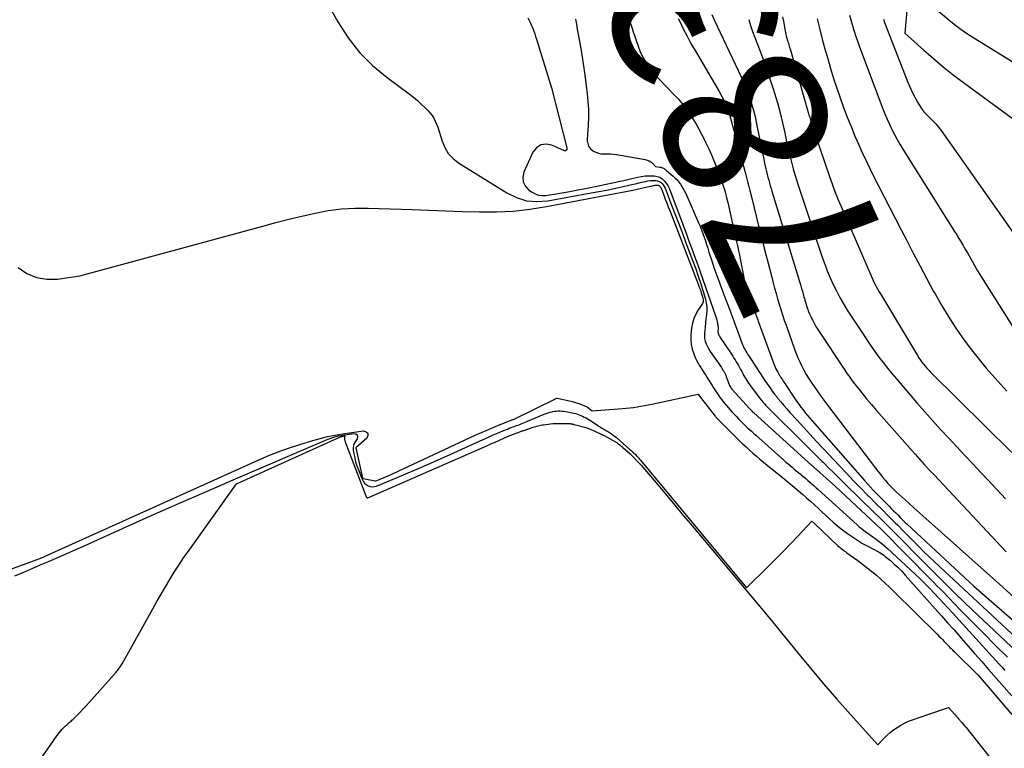
# Model space of a CAD drawing. Units: inches. Extents: x 2622665 to 2625638, y 1499078 to 1501742.
# Drawn here: x 2622763 to 2622849, y 1501273 to 1501337 of the extents above; entities that cross this region are included whole.
import ezdxf
from ezdxf.enums import TextEntityAlignment as Align

# ---------------------------------------------------------------- set-up
doc = ezdxf.new("R2010")
doc.units = ezdxf.units.IN
doc.header["$MEASUREMENT"] = 0
doc.layers.add('Tile_2735_12_NE_contour_2ft', color=43, linetype='Continuous')
doc.layers.add('Tile_2735_12_NE_contour_anno_2ft', color=161, linetype='Continuous')
doc.styles.add('Arial', font='arial.ttf')

msp = doc.modelspace()

# ---------------------------------------------------------------- linework, layer by layer
at = {"layer": 'Tile_2735_12_NE_contour_2ft'}
for points in [[(2622777.989, 1501359.008, 7840), (2622790.459, 1501336.707, 7840), (2622791.355, 1501335.322, 7840), (2622792.357, 1501334.029, 7840), (2622793.516, 1501332.875, 7840), (2622794.78, 1501331.814, 7840), (2622796.725, 1501330.386, 7840), (2622797.09, 1501330.103, 7840), (2622797.447, 1501329.808, 7840), (2622797.788, 1501329.497, 7840), (2622798.12, 1501329.174, 7840), (2622798.372, 1501328.917, 7840), (2622798.558, 1501328.706, 7840), (2622798.728, 1501328.484, 7840), (2622798.874, 1501328.246, 7840), (2622799.004, 1501327.996, 7840), (2622799.24, 1501327.48, 7840), (2622799.605, 1501326.244, 7840), (2622799.846, 1501325.67, 7840), (2622800.158, 1501325.151, 7840), (2622800.576, 1501324.711, 7840), (2622801.064, 1501324.326, 7840), (2622805.294, 1501321.691, 7840), (2622806.148, 1501321.285, 7840), (2622807.028, 1501321.013, 7840), (2622807.946, 1501320.941, 7840), (2622808.89, 1501321.003, 7840), (2622812.713, 1501321.694, 7840), (2622813.383, 1501321.82, 7840), (2622814.053, 1501321.951, 7840), (2622814.722, 1501322.089, 7840), (2622815.389, 1501322.234, 7840), (2622816.14, 1501322.401, 7840), (2622816.43, 1501322.466, 7840), (2622816.721, 1501322.532, 7840), (2622817.011, 1501322.6, 7840), (2622817.301, 1501322.668, 7840), (2622817.477, 1501322.709, 7840), (2622817.68, 1501322.748, 7840), (2622817.884, 1501322.777, 7840), (2622818.09, 1501322.788, 7840), (2622818.297, 1501322.788, 7840), (2622818.384, 1501322.785, 7840), (2622818.539, 1501322.759, 7840), (2622818.683, 1501322.709, 7840), (2622818.81, 1501322.626, 7840), (2622818.926, 1501322.521, 7840), (2622819.026, 1501322.391, 7840), (2622819.116, 1501322.256, 7840), (2622819.191, 1501322.112, 7840), (2622819.257, 1501321.963, 7840), (2622819.768, 1501320.623, 7840), (2622820.082, 1501319.8, 7840), (2622820.395, 1501318.977, 7840), (2622820.708, 1501318.153, 7840), (2622821.021, 1501317.329, 7840), (2622821.64, 1501315.699, 7840), (2622821.881, 1501315.041, 7840), (2622822.111, 1501314.379, 7840), (2622822.327, 1501313.713, 7840), (2622822.531, 1501313.042, 7840), (2622822.727, 1501312.373, 7840), (2622822.804, 1501312.033, 7840), (2622822.851, 1501311.691, 7840), (2622822.855, 1501311.346, 7840), (2622822.829, 1501310.998, 7840), (2622822.783, 1501310.647, 7840), (2622822.74, 1501310.299, 7840), (2622822.703, 1501309.951, 7840), (2622822.668, 1501309.603, 7840), (2622822.65, 1501309.409, 7840), (2622822.646, 1501309.161, 7840), (2622822.667, 1501308.916, 7840), (2622822.724, 1501308.677, 7840), (2622822.805, 1501308.442, 7840), (2622822.912, 1501308.213, 7840), (2622823.028, 1501307.99, 7840), (2622823.157, 1501307.774, 7840), (2622823.296, 1501307.564, 7840), (2622824.133, 1501306.372, 7840), (2622824.206, 1501306.263, 7840), (2622824.276, 1501306.152, 7840), (2622824.341, 1501306.039, 7840), (2622824.404, 1501305.924, 7840), (2622824.461, 1501305.806, 7840), (2622824.515, 1501305.687, 7840), (2622824.564, 1501305.565, 7840), (2622824.609, 1501305.442, 7840), (2622824.748, 1501305.039, 7840), (2622824.781, 1501304.953, 7840), (2622824.817, 1501304.868, 7840), (2622824.858, 1501304.785, 7840), (2622824.903, 1501304.704, 7840), (2622824.952, 1501304.626, 7840), (2622825.005, 1501304.55, 7840), (2622825.062, 1501304.478, 7840), (2622825.122, 1501304.408, 7840), (2622826.597, 1501302.787, 7840), (2622826.634, 1501302.748, 7840), (2622826.67, 1501302.708, 7840), (2622826.707, 1501302.669, 7840), (2622826.744, 1501302.631, 7840), (2622826.786, 1501302.588, 7840), (2622826.802, 1501302.571, 7840), (2622826.819, 1501302.554, 7840), (2622826.836, 1501302.538, 7840), (2622826.853, 1501302.521, 7840), (2622826.923, 1501302.457, 7840), (2622826.941, 1501302.44, 7840), (2622826.958, 1501302.424, 7840), (2622826.975, 1501302.408, 7840), (2622826.993, 1501302.392, 7840), (2622832.092, 1501297.771, 7840), (2622832.142, 1501297.729, 7840), (2622832.201, 1501297.681, 7840), (2622832.252, 1501297.634, 7840), (2622834.15, 1501295.94, 7840), (2622838.186, 1501292.154, 7840), (2622842.526, 1501287.768, 7840), (2622842.796, 1501287.495, 7840), (2622843.064, 1501287.222, 7840), (2622843.332, 1501286.948, 7840), (2622843.6, 1501286.673, 7840), (2622845.116, 1501285.113, 7840), (2622846.144, 1501284.062, 7840), (2622847.177, 1501283.014, 7840), (2622848.216, 1501281.973, 7840), (2622849.26, 1501280.937, 7840)], [(2622815.62, 1501338.11, 7834), (2622816.312, 1501336.114, 7834), (2622816.319, 1501336.09, 7834), (2622816.328, 1501336.067, 7834), (2622816.336, 1501336.043, 7834), (2622816.343, 1501336.019, 7834), (2622816.833, 1501334.565, 7834), (2622816.986, 1501334.163, 7834), (2622817.16, 1501333.772, 7834), (2622817.364, 1501333.395, 7834), (2622817.589, 1501333.029, 7834), (2622817.838, 1501332.677, 7834), (2622818.099, 1501332.334, 7834), (2622818.378, 1501332.007, 7834), (2622818.669, 1501331.688, 7834), (2622820.023, 1501330.283, 7834), (2622820.332, 1501329.947, 7834), (2622820.63, 1501329.602, 7834), (2622820.913, 1501329.244, 7834), (2622821.185, 1501328.877, 7834), (2622821.442, 1501328.498, 7834), (2622821.689, 1501328.114, 7834), (2622821.921, 1501327.721, 7834), (2622822.144, 1501327.322, 7834), (2622822.258, 1501327.11, 7834), (2622822.524, 1501326.597, 7834), (2622822.781, 1501326.079, 7834), (2622823.024, 1501325.556, 7834), (2622823.259, 1501325.028, 7834), (2622823.655, 1501324.106, 7834), (2622823.817, 1501323.711, 7834), (2622823.971, 1501323.313, 7834), (2622824.113, 1501322.911, 7834), (2622824.247, 1501322.505, 7834), (2622824.369, 1501322.096, 7834), (2622824.485, 1501321.685, 7834), (2622824.591, 1501321.271, 7834), (2622824.69, 1501320.856, 7834), (2622825.177, 1501318.711, 7834), (2622825.227, 1501318.491, 7834), (2622825.276, 1501318.271, 7834), (2622825.326, 1501318.052, 7834), (2622825.376, 1501317.832, 7834), (2622825.425, 1501317.612, 7834), (2622825.475, 1501317.392, 7834), (2622825.524, 1501317.172, 7834), (2622825.573, 1501316.953, 7834), (2622825.623, 1501316.723, 7834), (2622825.67, 1501316.499, 7834), (2622825.716, 1501316.275, 7834), (2622825.76, 1501316.05, 7834), (2622826.197, 1501313.794, 7834), (2622826.214, 1501313.711, 7834), (2622826.232, 1501313.627, 7834), (2622826.253, 1501313.545, 7834), (2622826.274, 1501313.462, 7834), (2622826.298, 1501313.38, 7834), (2622826.323, 1501313.299, 7834), (2622826.35, 1501313.218, 7834), (2622826.378, 1501313.137, 7834), (2622827.327, 1501310.543, 7834), (2622827.354, 1501310.452, 7834), (2622828.738, 1501306.689, 7834), (2622828.795, 1501306.543, 7834), (2622828.857, 1501306.398, 7834), (2622828.923, 1501306.257, 7834), (2622828.994, 1501306.117, 7834), (2622829.079, 1501305.957, 7834), (2622829.111, 1501305.899, 7834), (2622829.144, 1501305.841, 7834), (2622829.178, 1501305.784, 7834), (2622829.213, 1501305.727, 7834), (2622829.249, 1501305.671, 7834), (2622829.285, 1501305.615, 7834), (2622829.321, 1501305.558, 7834), (2622829.357, 1501305.502, 7834), (2622829.422, 1501305.398, 7834), (2622829.491, 1501305.291, 7834), (2622829.561, 1501305.183, 7834), (2622829.63, 1501305.076, 7834), (2622829.701, 1501304.969, 7834), (2622830.562, 1501303.67, 7834), (2622830.739, 1501303.41, 7834), (2622830.922, 1501303.152, 7834), (2622831.111, 1501302.9, 7834), (2622831.305, 1501302.651, 7834), (2622831.504, 1501302.406, 7834), (2622831.706, 1501302.163, 7834), (2622831.91, 1501301.922, 7834), (2622832.117, 1501301.684, 7834), (2622836.701, 1501296.46, 7834), (2622836.955, 1501296.175, 7834), (2622837.211, 1501295.893, 7834), (2622837.472, 1501295.615, 7834), (2622837.735, 1501295.34, 7834), (2622837.787, 1501295.286, 7834), (2622838.027, 1501295.04, 7834), (2622838.268, 1501294.794, 7834), (2622838.509, 1501294.549, 7834), (2622838.752, 1501294.305, 7834), (2622838.853, 1501294.204, 7834), (2622839.052, 1501294.004, 7834), (2622839.251, 1501293.804, 7834), (2622839.45, 1501293.604, 7834), (2622839.648, 1501293.403, 7834), (2622839.848, 1501293.204, 7834), (2622840.049, 1501293.006, 7834), (2622840.253, 1501292.811, 7834), (2622840.459, 1501292.617, 7834), (2622846.29, 1501287.19, 7834), (2622853.252, 1501281.14, 7834)], [(2622840.405, 1501337.705, 7818), (2622840.24, 1501335.73, 7818), (2622841.91, 1501334.227, 7818), (2622842.756, 1501333.489, 7818), (2622843.616, 1501332.768, 7818), (2622844.496, 1501332.072, 7818), (2622845.39, 1501331.393, 7818), (2622849.66, 1501328.25, 7818)], [(2622843.18, 1501337.69, 7816), (2622844.109, 1501336.891, 7816), (2622844.582, 1501336.503, 7816), (2622845.066, 1501336.131, 7816), (2622845.568, 1501335.782, 7816), (2622846.081, 1501335.448, 7816), (2622859.289, 1501327.291, 7816)], [(2622807.136, 1501337.061, 7838), (2622807.255, 1501336.837, 7838), (2622807.368, 1501336.61, 7838), (2622807.471, 1501336.379, 7838), (2622807.569, 1501336.145, 7838), (2622807.659, 1501335.908, 7838), (2622807.746, 1501335.669, 7838), (2622807.826, 1501335.429, 7838), (2622807.903, 1501335.187, 7838), (2622809.21, 1501330.92, 7838), (2622810.553, 1501325.646, 7838), (2622810.563, 1501325.554, 7838), (2622810.554, 1501325.473, 7838), (2622810.445, 1501325.396, 7838), (2622810.428, 1501325.391, 7838), (2622810.41, 1501325.388, 7838), (2622810.393, 1501325.39, 7838), (2622810.375, 1501325.395, 7838), (2622809.258, 1501325.897, 7838), (2622808.749, 1501325.981, 7838), (2622808.291, 1501325.927, 7838), (2622807.912, 1501325.665, 7838), (2622807.586, 1501325.265, 7838), (2622806.796, 1501323.521, 7838), (2622806.706, 1501323.082, 7838), (2622806.727, 1501322.673, 7838), (2622806.914, 1501322.309, 7838), (2622807.211, 1501321.975, 7838), (2622807.521, 1501321.752, 7838), (2622807.797, 1501321.601, 7838), (2622808.083, 1501321.497, 7838), (2622808.385, 1501321.462, 7838), (2622808.699, 1501321.474, 7838), (2622809.444, 1501321.593, 7838), (2622810.139, 1501321.708, 7838), (2622810.833, 1501321.83, 7838), (2622811.525, 1501321.96, 7838), (2622812.215, 1501322.097, 7838), (2622814.877, 1501322.64, 7838), (2622815.23, 1501322.713, 7838), (2622815.582, 1501322.789, 7838), (2622815.933, 1501322.869, 7838), (2622816.284, 1501322.951, 7838), (2622816.789, 1501323.072, 7838), (2622817.116, 1501323.136, 7838), (2622817.444, 1501323.181, 7838), (2622817.775, 1501323.199, 7838), (2622818.107, 1501323.199, 7838), (2622818.247, 1501323.193, 7838), (2622818.496, 1501323.15, 7838), (2622818.727, 1501323.072, 7838), (2622818.932, 1501322.938, 7838), (2622819.119, 1501322.769, 7838), (2622819.279, 1501322.561, 7838), (2622819.423, 1501322.344, 7838), (2622819.543, 1501322.113, 7838), (2622819.647, 1501321.872, 7838), (2622821.031, 1501318.155, 7838), (2622821.188, 1501317.733, 7838), (2622821.345, 1501317.311, 7838), (2622821.502, 1501316.889, 7838), (2622821.659, 1501316.468, 7838), (2622821.814, 1501316.045, 7838), (2622821.968, 1501315.622, 7838), (2622822.12, 1501315.199, 7838), (2622822.27, 1501314.774, 7838), (2622823.629, 1501310.898, 7838), (2622823.683, 1501310.732, 7838), (2622823.731, 1501310.564, 7838), (2622823.77, 1501310.394, 7838), (2622823.803, 1501310.223, 7838), (2622823.824, 1501310.098, 7838), (2622823.838, 1501309.988, 7838), (2622823.847, 1501309.877, 7838), (2622823.846, 1501309.766, 7838), (2622823.84, 1501309.655, 7838), (2622823.835, 1501309.593, 7838), (2622823.833, 1501309.514, 7838), (2622823.84, 1501309.436, 7838), (2622823.858, 1501309.36, 7838), (2622823.884, 1501309.286, 7838), (2622823.919, 1501309.213, 7838), (2622823.956, 1501309.142, 7838), (2622823.997, 1501309.073, 7838), (2622824.04, 1501309.005, 7838), (2622824.479, 1501308.356, 7838), (2622824.644, 1501308.111, 7838), (2622824.808, 1501307.866, 7838), (2622824.97, 1501307.62, 7838), (2622825.132, 1501307.373, 7838), (2622825.243, 1501307.203, 7838), (2622825.347, 1501307.04, 7838), (2622825.448, 1501306.874, 7838), (2622825.545, 1501306.707, 7838), (2622825.641, 1501306.539, 7838), (2622825.734, 1501306.369, 7838), (2622825.827, 1501306.199, 7838), (2622825.92, 1501306.029, 7838), (2622826.012, 1501305.859, 7838), (2622826.091, 1501305.711, 7838), (2622826.228, 1501305.471, 7838), (2622826.371, 1501305.234, 7838), (2622826.524, 1501305.003, 7838), (2622826.684, 1501304.777, 7838), (2622827.462, 1501303.725, 7838), (2622827.571, 1501303.582, 7838), (2622827.683, 1501303.442, 7838), (2622827.8, 1501303.306, 7838), (2622827.92, 1501303.173, 7838), (2622828.043, 1501303.042, 7838), (2622828.167, 1501302.912, 7838), (2622828.293, 1501302.784, 7838), (2622828.419, 1501302.656, 7838), (2622831.199, 1501299.898, 7838), (2622831.647, 1501299.454, 7838), (2622832.093, 1501299.01, 7838), (2622832.54, 1501298.566, 7838), (2622832.986, 1501298.121, 7838), (2622833.058, 1501298.05, 7838), (2622833.541, 1501297.571, 7838), (2622834.025, 1501297.093, 7838), (2622834.511, 1501296.616, 7838), (2622834.998, 1501296.141, 7838), (2622837.556, 1501293.653, 7838), (2622837.892, 1501293.325, 7838), (2622838.227, 1501292.996, 7838), (2622838.56, 1501292.665, 7838), (2622838.891, 1501292.333, 7838), (2622840.35, 1501290.867, 7838), (2622841.072, 1501290.141, 7838), (2622841.794, 1501289.413, 7838), (2622842.516, 1501288.685, 7838), (2622843.236, 1501287.957, 7838), (2622843.96, 1501287.232, 7838), (2622844.69, 1501286.512, 7838), (2622845.427, 1501285.8, 7838), (2622846.169, 1501285.094, 7838), (2622855.932, 1501275.909, 7838)], [(2622811.331, 1501336.943, 7836), (2622811.403, 1501336.503, 7836), (2622811.482, 1501336.064, 7836), (2622811.682, 1501334.994, 7836), (2622811.854, 1501334.018, 7836), (2622812.013, 1501333.04, 7836), (2622812.152, 1501332.06, 7836), (2622812.277, 1501331.078, 7836), (2622812.355, 1501330.418, 7836), (2622812.418, 1501329.728, 7836), (2622812.455, 1501329.039, 7836), (2622812.456, 1501328.348, 7836), (2622812.432, 1501327.656, 7836), (2622812.353, 1501326.373, 7836), (2622812.352, 1501326.323, 7836), (2622812.354, 1501326.273, 7836), (2622812.361, 1501326.224, 7836), (2622812.371, 1501326.174, 7836), (2622812.425, 1501325.954, 7836), (2622812.48, 1501325.806, 7836), (2622812.554, 1501325.671, 7836), (2622812.657, 1501325.557, 7836), (2622812.778, 1501325.455, 7836), (2622812.908, 1501325.37, 7836), (2622813.116, 1501325.261, 7836), (2622813.333, 1501325.179, 7836), (2622813.56, 1501325.14, 7836), (2622813.795, 1501325.129, 7836), (2622813.852, 1501325.131, 7836), (2622814.121, 1501325.136, 7836), (2622814.39, 1501325.128, 7836), (2622814.657, 1501325.103, 7836), (2622814.924, 1501325.066, 7836), (2622817.446, 1501324.633, 7836), (2622817.624, 1501324.584, 7836), (2622817.79, 1501324.515, 7836), (2622817.94, 1501324.415, 7836), (2622818.08, 1501324.294, 7836), (2622818.34, 1501324.02, 7836), (2622818.731, 1501323.97, 7836), (2622818.812, 1501323.955, 7836), (2622818.891, 1501323.934, 7836), (2622818.967, 1501323.904, 7836), (2622819.041, 1501323.868, 7836), (2622819.112, 1501323.825, 7836), (2622819.182, 1501323.779, 7836), (2622819.248, 1501323.729, 7836), (2622819.312, 1501323.677, 7836), (2622819.902, 1501323.166, 7836), (2622820.076, 1501323.004, 7836), (2622820.241, 1501322.834, 7836), (2622820.394, 1501322.653, 7836), (2622820.538, 1501322.463, 7836), (2622820.669, 1501322.265, 7836), (2622820.792, 1501322.061, 7836), (2622820.902, 1501321.851, 7836), (2622821.005, 1501321.636, 7836), (2622822.135, 1501319.08, 7836), (2622822.268, 1501318.766, 7836), (2622822.395, 1501318.449, 7836), (2622822.513, 1501318.129, 7836), (2622822.625, 1501317.807, 7836), (2622822.731, 1501317.482, 7836), (2622822.837, 1501317.158, 7836), (2622822.942, 1501316.833, 7836), (2622823.047, 1501316.508, 7836), (2622823.328, 1501315.633, 7836), (2622823.485, 1501315.16, 7836), (2622823.647, 1501314.688, 7836), (2622823.816, 1501314.22, 7836), (2622823.991, 1501313.753, 7836), (2622824.006, 1501313.715, 7836), (2622824.183, 1501313.252, 7836), (2622824.359, 1501312.789, 7836), (2622824.535, 1501312.326, 7836), (2622824.711, 1501311.863, 7836), (2622824.88, 1501311.413, 7836), (2622824.97, 1501311.174, 7836), (2622825.059, 1501310.935, 7836), (2622825.147, 1501310.697, 7836), (2622825.235, 1501310.458, 7836), (2622825.322, 1501310.219, 7836), (2622825.41, 1501309.98, 7836), (2622825.498, 1501309.741, 7836), (2622825.586, 1501309.502, 7836), (2622825.971, 1501308.456, 7836), (2622826.025, 1501308.319, 7836), (2622826.083, 1501308.183, 7836), (2622826.147, 1501308.051, 7836), (2622826.215, 1501307.92, 7836), (2622826.288, 1501307.792, 7836), (2622826.363, 1501307.665, 7836), (2622826.441, 1501307.539, 7836), (2622826.52, 1501307.415, 7836), (2622827.234, 1501306.327, 7836), (2622827.333, 1501306.176, 7836), (2622827.431, 1501306.025, 7836), (2622827.529, 1501305.873, 7836), (2622827.627, 1501305.722, 7836), (2622827.725, 1501305.571, 7836), (2622827.823, 1501305.421, 7836), (2622827.924, 1501305.271, 7836), (2622828.024, 1501305.122, 7836), (2622828.208, 1501304.854, 7836), (2622828.405, 1501304.573, 7836), (2622828.606, 1501304.296, 7836), (2622828.813, 1501304.024, 7836), (2622829.025, 1501303.755, 7836), (2622829.102, 1501303.661, 7836), (2622829.359, 1501303.349, 7836), (2622829.619, 1501303.04, 7836), (2622829.884, 1501302.737, 7836), (2622830.153, 1501302.436, 7836), (2622830.758, 1501301.773, 7836), (2622831.333, 1501301.144, 7836), (2622831.91, 1501300.517, 7836), (2622832.489, 1501299.891, 7836), (2622833.07, 1501299.268, 7836), (2622834.464, 1501297.776, 7836), (2622835.084, 1501297.119, 7836), (2622835.708, 1501296.466, 7836), (2622836.338, 1501295.82, 7836), (2622836.973, 1501295.177, 7836), (2622837.107, 1501295.042, 7836), (2622837.677, 1501294.47, 7836), (2622838.247, 1501293.897, 7836), (2622838.817, 1501293.325, 7836), (2622839.387, 1501292.752, 7836), (2622839.616, 1501292.521, 7836), (2622840.071, 1501292.063, 7836), (2622840.525, 1501291.606, 7836), (2622840.98, 1501291.148, 7836), (2622841.435, 1501290.69, 7836), (2622841.892, 1501290.235, 7836), (2622842.352, 1501289.784, 7836), (2622842.818, 1501289.338, 7836), (2622843.288, 1501288.896, 7836), (2622856.77, 1501276.35, 7836)], [(2622820.355, 1501337.008, 7832), (2622820.473, 1501336.756, 7832), (2622820.789, 1501336.105, 7832), (2622821.118, 1501335.46, 7832), (2622821.464, 1501334.824, 7832), (2622821.821, 1501334.195, 7832), (2622823.93, 1501330.6, 7832), (2622824.624, 1501329.353, 7832), (2622824.635, 1501329.332, 7832), (2622824.645, 1501329.31, 7832), (2622824.654, 1501329.288, 7832), (2622824.662, 1501329.266, 7832), (2622824.693, 1501329.176, 7832), (2622824.701, 1501329.153, 7832), (2622824.708, 1501329.13, 7832), (2622824.714, 1501329.107, 7832), (2622824.72, 1501329.084, 7832), (2622824.754, 1501328.95, 7832), (2622824.777, 1501328.86, 7832), (2622824.801, 1501328.769, 7832), (2622824.824, 1501328.679, 7832), (2622824.849, 1501328.589, 7832), (2622826.282, 1501323.272, 7832), (2622826.373, 1501322.933, 7832), (2622826.461, 1501322.594, 7832), (2622826.547, 1501322.254, 7832), (2622826.632, 1501321.914, 7832), (2622826.825, 1501321.125, 7832), (2622827.006, 1501320.39, 7832), (2622827.188, 1501319.655, 7832), (2622827.372, 1501318.921, 7832), (2622827.556, 1501318.187, 7832), (2622827.895, 1501316.849, 7832), (2622828.064, 1501316.184, 7832), (2622828.234, 1501315.519, 7832), (2622828.406, 1501314.855, 7832), (2622828.58, 1501314.191, 7832), (2622828.681, 1501313.806, 7832), (2622828.807, 1501313.335, 7832), (2622828.936, 1501312.865, 7832), (2622829.068, 1501312.396, 7832), (2622829.204, 1501311.928, 7832), (2622829.345, 1501311.462, 7832), (2622829.493, 1501310.998, 7832), (2622829.648, 1501310.536, 7832), (2622829.81, 1501310.076, 7832), (2622830.564, 1501307.985, 7832), (2622830.709, 1501307.604, 7832), (2622830.862, 1501307.227, 7832), (2622831.027, 1501306.856, 7832), (2622831.201, 1501306.488, 7832), (2622831.389, 1501306.126, 7832), (2622831.586, 1501305.771, 7832), (2622831.797, 1501305.423, 7832), (2622832.018, 1501305.082, 7832), (2622832.21, 1501304.797, 7832), (2622832.538, 1501304.32, 7832), (2622832.871, 1501303.848, 7832), (2622833.213, 1501303.38, 7832), (2622833.56, 1501302.917, 7832), (2622837.665, 1501297.537, 7832), (2622837.877, 1501297.263, 7832), (2622838.093, 1501296.991, 7832), (2622838.312, 1501296.723, 7832), (2622838.535, 1501296.458, 7832), (2622838.764, 1501296.198, 7832), (2622838.999, 1501295.944, 7832), (2622839.243, 1501295.699, 7832), (2622839.494, 1501295.46, 7832), (2622840.008, 1501294.986, 7832), (2622840.522, 1501294.515, 7832), (2622841.037, 1501294.047, 7832), (2622841.554, 1501293.581, 7832), (2622842.073, 1501293.116, 7832), (2622848.543, 1501287.354, 7832), (2622852.276, 1501283.985, 7832)], [(2622823.294, 1501337.364, 7830), (2622823.501, 1501336.898, 7830), (2622825.875, 1501331.887, 7830), (2622826.092, 1501331.407, 7830), (2622826.297, 1501330.922, 7830), (2622826.486, 1501330.431, 7830), (2622826.663, 1501329.934, 7830), (2622826.821, 1501329.432, 7830), (2622826.965, 1501328.927, 7830), (2622827.09, 1501328.415, 7830), (2622827.201, 1501327.901, 7830), (2622827.511, 1501326.313, 7830), (2622827.611, 1501325.812, 7830), (2622827.714, 1501325.311, 7830), (2622827.821, 1501324.811, 7830), (2622827.931, 1501324.312, 7830), (2622828.043, 1501323.813, 7830), (2622828.101, 1501323.564, 7830), (2622828.161, 1501323.316, 7830), (2622828.224, 1501323.068, 7830), (2622828.29, 1501322.822, 7830), (2622828.358, 1501322.575, 7830), (2622828.428, 1501322.33, 7830), (2622828.5, 1501322.084, 7830), (2622828.573, 1501321.84, 7830), (2622831.103, 1501313.537, 7830), (2622831.174, 1501313.299, 7830), (2622831.245, 1501313.061, 7830), (2622831.315, 1501312.823, 7830), (2622831.384, 1501312.585, 7830), (2622831.426, 1501312.437, 7830), (2622831.462, 1501312.309, 7830)], [(2622826.547, 1501336.922, 7828), (2622826.698, 1501336.388, 7828), (2622826.873, 1501335.86, 7828), (2622827.064, 1501335.338, 7828), (2622827.384, 1501334.516, 7828), (2622827.737, 1501333.584, 7828), (2622828.078, 1501332.646, 7828), (2622828.398, 1501331.702, 7828), (2622828.706, 1501330.753, 7828), (2622828.8, 1501330.449, 7828), (2622829.055, 1501329.59, 7828), (2622829.293, 1501328.725, 7828), (2622829.506, 1501327.855, 7828), (2622829.702, 1501326.98, 7828), (2622829.867, 1501326.187, 7828), (2622829.971, 1501325.706, 7828), (2622830.08, 1501325.226, 7828), (2622830.196, 1501324.748, 7828), (2622830.316, 1501324.271, 7828), (2622830.445, 1501323.796, 7828), (2622830.581, 1501323.323, 7828), (2622830.725, 1501322.853, 7828), (2622830.877, 1501322.385, 7828), (2622832.99, 1501316.052, 7828), (2622833.205, 1501315.445, 7828), (2622833.433, 1501314.844, 7828), (2622833.681, 1501314.251, 7828), (2622833.944, 1501313.664, 7828), (2622834.229, 1501313.087, 7828), (2622834.53, 1501312.519, 7828), (2622834.854, 1501311.965, 7828), (2622835.194, 1501311.419, 7828), (2622836.573, 1501309.305, 7828), (2622836.913, 1501308.794, 7828), (2622837.259, 1501308.286, 7828), (2622837.614, 1501307.785, 7828), (2622837.974, 1501307.288, 7828), (2622838.345, 1501306.798, 7828), (2622838.722, 1501306.313, 7828), (2622839.11, 1501305.838, 7828), (2622839.505, 1501305.368, 7828), (2622841.306, 1501303.274, 7828), (2622841.991, 1501302.487, 7828), (2622842.684, 1501301.706, 7828), (2622843.386, 1501300.934, 7828), (2622844.095, 1501300.168, 7828), (2622844.81, 1501299.407, 7828), (2622845.525, 1501298.646, 7828), (2622846.24, 1501297.886, 7828), (2622846.956, 1501297.126, 7828), (2622847.972, 1501296.047, 7828), (2622849.096, 1501294.856, 7828)], [(2622829.51, 1501337.144, 7826), (2622829.576, 1501336.781, 7826), (2622829.646, 1501336.419, 7826), (2622829.717, 1501336.058, 7826), (2622829.835, 1501335.478, 7826), (2622829.851, 1501335.407, 7826), (2622829.867, 1501335.336, 7826), (2622829.884, 1501335.265, 7826), (2622829.903, 1501335.195, 7826), (2622829.922, 1501335.125, 7826), (2622829.942, 1501335.055, 7826), (2622829.964, 1501334.986, 7826), (2622829.985, 1501334.916, 7826), (2622830.018, 1501334.815, 7826), (2622830.056, 1501334.695, 7826), (2622830.093, 1501334.575, 7826), (2622830.129, 1501334.454, 7826), (2622830.165, 1501334.334, 7826), (2622831.764, 1501328.747, 7826), (2622831.796, 1501328.636, 7826), (2622831.828, 1501328.524, 7826), (2622831.861, 1501328.413, 7826), (2622831.893, 1501328.302, 7826), (2622831.927, 1501328.191, 7826), (2622831.961, 1501328.081, 7826), (2622831.997, 1501327.971, 7826), (2622832.033, 1501327.861, 7826), (2622833.634, 1501323.147, 7826), (2622833.749, 1501322.815, 7826), (2622833.865, 1501322.484, 7826), (2622833.985, 1501322.155, 7826), (2622834.107, 1501321.826, 7826), (2622834.239, 1501321.481, 7826), (2622834.37, 1501321.149, 7826), (2622834.506, 1501320.819, 7826), (2622834.646, 1501320.491, 7826), (2622837.273, 1501314.41, 7826), (2622837.363, 1501314.206, 7826), (2622837.457, 1501314.004, 7826), (2622837.556, 1501313.805, 7826), (2622837.658, 1501313.606, 7826), (2622837.763, 1501313.41, 7826), (2622837.871, 1501313.215, 7826), (2622837.982, 1501313.022, 7826), (2622838.096, 1501312.831, 7826), (2622841.364, 1501307.415, 7826), (2622841.487, 1501307.22, 7826), (2622841.614, 1501307.029, 7826), (2622841.748, 1501306.843, 7826), (2622841.886, 1501306.659, 7826), (2622842.032, 1501306.481, 7826), (2622842.181, 1501306.307, 7826), (2622842.337, 1501306.138, 7826), (2622842.498, 1501305.974, 7826), (2622849.624, 1501298.908, 7826)], [(2622832.55, 1501336.982, 7824), (2622832.779, 1501336.031, 7824), (2622833.027, 1501335.084, 7824), (2622833.286, 1501334.141, 7824), (2622833.474, 1501333.48, 7824), (2622833.728, 1501332.615, 7824), (2622833.991, 1501331.753, 7824), (2622834.27, 1501330.896, 7824), (2622834.559, 1501330.042, 7824), (2622834.864, 1501329.194, 7824), (2622835.182, 1501328.351, 7824), (2622835.518, 1501327.516, 7824), (2622835.867, 1501326.684, 7824), (2622836.055, 1501326.247, 7824), (2622836.498, 1501325.252, 7824), (2622836.954, 1501324.264, 7824), (2622837.431, 1501323.285, 7824), (2622837.921, 1501322.313, 7824), (2622838.422, 1501321.346, 7824), (2622838.923, 1501320.379, 7824), (2622839.424, 1501319.412, 7824), (2622839.925, 1501318.445, 7824), (2622840.405, 1501317.517, 7824), (2622840.989, 1501316.397, 7824), (2622841.578, 1501315.279, 7824), (2622842.173, 1501314.165, 7824), (2622842.773, 1501313.053, 7824), (2622842.897, 1501312.825, 7824), (2622843.457, 1501311.84, 7824), (2622844.039, 1501310.87, 7824), (2622844.657, 1501309.922, 7824), (2622845.298, 1501308.988, 7824), (2622845.973, 1501308.079, 7824), (2622846.668, 1501307.185, 7824), (2622847.393, 1501306.316, 7824), (2622848.139, 1501305.464, 7824), (2622849.202, 1501304.29, 7824)], [(2622835.38, 1501337.31, 7822), (2622835.494, 1501336.888, 7822), (2622835.615, 1501336.467, 7822), (2622835.646, 1501336.366, 7822), (2622835.793, 1501335.898, 7822), (2622835.946, 1501335.432, 7822), (2622836.108, 1501334.968, 7822), (2622836.276, 1501334.507, 7822), (2622838.317, 1501329.085, 7822), (2622838.499, 1501328.624, 7822), (2622838.688, 1501328.168, 7822), (2622838.891, 1501327.717, 7822), (2622839.103, 1501327.269, 7822), (2622839.328, 1501326.829, 7822), (2622839.562, 1501326.393, 7822), (2622839.81, 1501325.965, 7822), (2622840.066, 1501325.542, 7822), (2622844.615, 1501318.32, 7822), (2622844.808, 1501318.009, 7822), (2622844.999, 1501317.697, 7822), (2622845.186, 1501317.383, 7822), (2622845.371, 1501317.068, 7822), (2622845.434, 1501316.958, 7822), (2622845.584, 1501316.696, 7822), (2622845.733, 1501316.433, 7822), (2622845.88, 1501316.168, 7822), (2622846.026, 1501315.903, 7822), (2622846.173, 1501315.639, 7822), (2622846.324, 1501315.377, 7822), (2622846.479, 1501315.118, 7822), (2622846.637, 1501314.861, 7822), (2622850.926, 1501308.04, 7822)], [(2622838.363, 1501336.94, 7820), (2622838.472, 1501336.649, 7820), (2622840.488, 1501331.468, 7820), (2622840.682, 1501331.002, 7820), (2622840.891, 1501330.544, 7820), (2622841.12, 1501330.096, 7820), (2622841.364, 1501329.655, 7820), (2622841.496, 1501329.43, 7820), (2622841.699, 1501329.118, 7820), (2622841.919, 1501328.819, 7820), (2622842.167, 1501328.543, 7820), (2622842.432, 1501328.281, 7820), (2622842.701, 1501328.022, 7820), (2622842.958, 1501327.752, 7820), (2622843.197, 1501327.465, 7820), (2622843.423, 1501327.167, 7820), (2622850.2, 1501317.59, 7820)], [(2622762.381, 1501315.156, 7842), (2622763.166, 1501314.635, 7842), (2622763.996, 1501314.265, 7842), (2622764.894, 1501314.122, 7842), (2622765.836, 1501314.13, 7842), (2622767.8, 1501314.41, 7842), (2622783.88, 1501318.787, 7842), (2622785.02, 1501319.09, 7842), (2622786.162, 1501319.383, 7842), (2622787.308, 1501319.662, 7842), (2622788.457, 1501319.931, 7842), (2622789.611, 1501320.147, 7842), (2622790.772, 1501320.302, 7842), (2622791.94, 1501320.366, 7842), (2622793.115, 1501320.369, 7842), (2622796.971, 1501320.228, 7842), (2622798.453, 1501320.175, 7842), (2622799.935, 1501320.124, 7842), (2622801.418, 1501320.075, 7842), (2622802.901, 1501320.028, 7842), (2622804.379, 1501320.032, 7842), (2622805.853, 1501320.1, 7842), (2622807.318, 1501320.265, 7842), (2622808.779, 1501320.495, 7842), (2622816.37, 1501321.948, 7842), (2622816.621, 1501321.997, 7842), (2622816.871, 1501322.049, 7842), (2622817.121, 1501322.103, 7842), (2622817.371, 1501322.16, 7842), (2622817.641, 1501322.222, 7842), (2622817.755, 1501322.248, 7842), (2622817.869, 1501322.275, 7842), (2622817.983, 1501322.301, 7842), (2622818.098, 1501322.328, 7842), (2622818.168, 1501322.344, 7842), (2622818.247, 1501322.359, 7842), (2622818.327, 1501322.37, 7842), (2622818.407, 1501322.375, 7842), (2622818.488, 1501322.375, 7842), (2622818.521, 1501322.374, 7842), (2622818.582, 1501322.364, 7842), (2622818.639, 1501322.345, 7842), (2622818.689, 1501322.313, 7842), (2622818.735, 1501322.271, 7842), (2622818.774, 1501322.221, 7842), (2622818.81, 1501322.168, 7842), (2622818.84, 1501322.111, 7842), (2622818.866, 1501322.053, 7842), (2622819.081, 1501321.498, 7842), (2622819.212, 1501321.161, 7842), (2622819.343, 1501320.824, 7842), (2622819.473, 1501320.486, 7842), (2622819.604, 1501320.149, 7842), (2622822.102, 1501313.69, 7842), (2622822.197, 1501313.435, 7842), (2622822.288, 1501313.178, 7842), (2622822.372, 1501312.919, 7842), (2622822.452, 1501312.659, 7842), (2622822.507, 1501312.473, 7842), (2622822.531, 1501312.309, 7842), (2622822.527, 1501312.149, 7842), (2622822.48, 1501311.998, 7842), (2622822.403, 1501311.85, 7842), (2622822.106, 1501311.429, 7842), (2622821.888, 1501311.063, 7842), (2622821.712, 1501310.682, 7842), (2622821.598, 1501310.278, 7842), (2622821.525, 1501309.859, 7842), (2622821.467, 1501309.233, 7842), (2622821.459, 1501308.81, 7842), (2622821.491, 1501308.394, 7842), (2622821.583, 1501307.987, 7842), (2622821.714, 1501307.585, 7842), (2622821.848, 1501307.261, 7842), (2622821.951, 1501307.03, 7842), (2622822.063, 1501306.803, 7842), (2622822.187, 1501306.583, 7842), (2622822.32, 1501306.368, 7842), (2622822.459, 1501306.156, 7842), (2622822.596, 1501305.943, 7842), (2622822.732, 1501305.729, 7842), (2622822.868, 1501305.515, 7842), (2622823.272, 1501304.87, 7842), (2622823.329, 1501304.778, 7842), (2622823.385, 1501304.685, 7842), (2622823.44, 1501304.592, 7842), (2622823.494, 1501304.498, 7842), (2622823.548, 1501304.405, 7842), (2622823.606, 1501304.313, 7842), (2622823.665, 1501304.223, 7842), (2622823.727, 1501304.135, 7842), (2622823.968, 1501303.802, 7842), (2622824.156, 1501303.551, 7842), (2622824.348, 1501303.303, 7842), (2622824.548, 1501303.062, 7842), (2622824.753, 1501302.825, 7842), (2622824.872, 1501302.692, 7842), (2622825.062, 1501302.481, 7842), (2622825.254, 1501302.273, 7842), (2622825.449, 1501302.067, 7842), (2622825.647, 1501301.863, 7842), (2622825.692, 1501301.817, 7842), (2622825.869, 1501301.639, 7842), (2622826.047, 1501301.462, 7842), (2622826.228, 1501301.288, 7842), (2622826.41, 1501301.115, 7842), (2622826.594, 1501300.944, 7842), (2622826.779, 1501300.774, 7842), (2622826.965, 1501300.605, 7842), (2622827.152, 1501300.437, 7842), (2622829.631, 1501298.229, 7842), (2622829.809, 1501298.072, 7842), (2622829.988, 1501297.917, 7842), (2622830.169, 1501297.763, 7842), (2622830.351, 1501297.611, 7842), (2622830.533, 1501297.46, 7842), (2622830.716, 1501297.31, 7842), (2622830.899, 1501297.159, 7842), (2622831.083, 1501297.008, 7842), (2622831.175, 1501296.932, 7842), (2622831.362, 1501296.777, 7842), (2622831.548, 1501296.62, 7842), (2622831.733, 1501296.462, 7842), (2622831.916, 1501296.302, 7842), (2622832.098, 1501296.141, 7842), (2622832.28, 1501295.979, 7842), (2622832.461, 1501295.817, 7842), (2622832.642, 1501295.654, 7842), (2622836.054, 1501292.56, 7842), (2622836.24, 1501292.397, 7842), (2622836.43, 1501292.239, 7842), (2622836.625, 1501292.088, 7842), (2622836.824, 1501291.942, 7842), (2622837.026, 1501291.799, 7842), (2622837.228, 1501291.656, 7842), (2622837.43, 1501291.512, 7842), (2622837.631, 1501291.369, 7842), (2622837.736, 1501291.294, 7842), (2622837.986, 1501291.108, 7842), (2622838.231, 1501290.916, 7842), (2622838.468, 1501290.715, 7842), (2622838.7, 1501290.507, 7842), (2622841.149, 1501288.23, 7842), (2622841.578, 1501287.824, 7842), (2622842.001, 1501287.412, 7842), (2622842.415, 1501286.991, 7842), (2622842.824, 1501286.564, 7842), (2622843.227, 1501286.133, 7842), (2622843.629, 1501285.7, 7842), (2622844.03, 1501285.266, 7842), (2622844.429, 1501284.83, 7842), (2622848.522, 1501280.343, 7842), (2622848.779, 1501280.062, 7842), (2622849.036, 1501279.78, 7842)], [(2622831.462, 1501312.309, 7830), (2622831.473, 1501312.272, 7830), (2622831.521, 1501312.108, 7830), (2622831.568, 1501311.944, 7830), (2622831.616, 1501311.78, 7830), (2622831.668, 1501311.617, 7830), (2622831.723, 1501311.456, 7830), (2622831.786, 1501311.297, 7830), (2622831.852, 1501311.14, 7830), (2622831.981, 1501310.853, 7830), (2622832.079, 1501310.648, 7830)], [(2622832.079, 1501310.648, 7830), (2622832.122, 1501310.558, 7830), (2622832.273, 1501310.267, 7830), (2622832.437, 1501309.984, 7830), (2622832.611, 1501309.707, 7830), (2622834.97, 1501306.144, 7830), (2622835.076, 1501305.986, 7830), (2622835.183, 1501305.829, 7830), (2622835.293, 1501305.673, 7830), (2622835.403, 1501305.518, 7830), (2622835.515, 1501305.364, 7830), (2622835.629, 1501305.211, 7830), (2622835.745, 1501305.061, 7830), (2622835.862, 1501304.911, 7830), (2622836.46, 1501304.157, 7830), (2622836.882, 1501303.634, 7830), (2622837.31, 1501303.117, 7830), (2622837.746, 1501302.606, 7830), (2622838.187, 1501302.1, 7830), (2622841.154, 1501298.758, 7830), (2622841.564, 1501298.299, 7830), (2622841.978, 1501297.842, 7830), (2622842.394, 1501297.389, 7830), (2622842.813, 1501296.937, 7830), (2622849.126, 1501290.179, 7830)], [(2622755.49, 1501286.38, 7844), (2622764.287, 1501289.61, 7844), (2622764.34, 1501289.629, 7844), (2622764.392, 1501289.65, 7844), (2622764.445, 1501289.671, 7844), (2622764.497, 1501289.692, 7844), (2622764.518, 1501289.701, 7844), (2622764.581, 1501289.727, 7844), (2622764.643, 1501289.754, 7844), (2622764.705, 1501289.781, 7844), (2622764.767, 1501289.809, 7844), (2622783.47, 1501298.242, 7844), (2622784.457, 1501298.664, 7844), (2622785.454, 1501299.059, 7844), (2622786.466, 1501299.413, 7844), (2622787.488, 1501299.741, 7844), (2622788.26, 1501299.971, 7844), (2622788.907, 1501300.149, 7844), (2622789.558, 1501300.309, 7844), (2622790.215, 1501300.44, 7844), (2622790.876, 1501300.553, 7844), (2622792.704, 1501300.824, 7844), (2622792.953, 1501300.739, 7844), (2622793.102, 1501300.608, 7844), (2622793.103, 1501300.409, 7844), (2622793.004, 1501300.166, 7844), (2622792.031, 1501299.332, 7844), (2622792.566, 1501296.926, 7844), (2622792.581, 1501296.868, 7844), (2622792.597, 1501296.81, 7844), (2622792.616, 1501296.752, 7844), (2622792.637, 1501296.696, 7844), (2622792.669, 1501296.615, 7844), (2622793.739, 1501296.426, 7844), (2622793.756, 1501296.424, 7844), (2622793.771, 1501296.425, 7844), (2622793.787, 1501296.428, 7844), (2622793.802, 1501296.433, 7844), (2622794.119, 1501296.556, 7844), (2622794.292, 1501296.625, 7844), (2622794.465, 1501296.696, 7844), (2622794.635, 1501296.77, 7844), (2622794.805, 1501296.847, 7844), (2622802.529, 1501300.427, 7844), (2622803.07, 1501300.672, 7844), (2622803.615, 1501300.911, 7844), (2622804.164, 1501301.14, 7844), (2622804.715, 1501301.363, 7844), (2622805.821, 1501301.799, 7844), (2622805.886, 1501301.822, 7844), (2622805.943, 1501301.845, 7844), (2622809.636, 1501303.664, 7844), (2622809.677, 1501303.673, 7844), (2622809.714, 1501303.675, 7844), (2622810.799, 1501303.447, 7844), (2622811.072, 1501303.381, 7844), (2622811.341, 1501303.305, 7844), (2622811.607, 1501303.214, 7844), (2622811.868, 1501303.112, 7844), (2622812.387, 1501302.894, 7844), (2622812.78, 1501302.58, 7844), (2622815.44, 1501302.769, 7844), (2622815.766, 1501302.796, 7844), (2622816.092, 1501302.829, 7844), (2622816.418, 1501302.869, 7844), (2622816.743, 1501302.916, 7844), (2622817.066, 1501302.969, 7844), (2622817.389, 1501303.025, 7844), (2622817.712, 1501303.087, 7844), (2622818.033, 1501303.153, 7844), (2622822.11, 1501304.02, 7844), (2622822.304, 1501303.73, 7844), (2622823.583, 1501302.114, 7844), (2622823.622, 1501302.065, 7844), (2622823.662, 1501302.017, 7844), (2622823.703, 1501301.969, 7844), (2622823.744, 1501301.922, 7844), (2622823.785, 1501301.875, 7844), (2622823.828, 1501301.829, 7844), (2622823.871, 1501301.784, 7844), (2622823.914, 1501301.739, 7844), (2622824.631, 1501301.01, 7844), (2622824.952, 1501300.688, 7844), (2622825.275, 1501300.369, 7844), (2622825.602, 1501300.054, 7844), (2622825.932, 1501299.742, 7844), (2622826, 1501299.679, 7844), (2622826.3, 1501299.402, 7844), (2622826.602, 1501299.128, 7844), (2622826.908, 1501298.858, 7844), (2622827.215, 1501298.59, 7844), (2622827.526, 1501298.326, 7844), (2622827.839, 1501298.064, 7844), (2622828.154, 1501297.805, 7844), (2622828.47, 1501297.547, 7844), (2622828.561, 1501297.474, 7844), (2622828.924, 1501297.181, 7844), (2622829.286, 1501296.888, 7844), (2622829.648, 1501296.593, 7844), (2622830.008, 1501296.298, 7844), (2622830.174, 1501296.163, 7844), (2622830.536, 1501295.862, 7844), (2622830.895, 1501295.56, 7844), (2622831.252, 1501295.252, 7844), (2622831.606, 1501294.943, 7844), (2622831.957, 1501294.629, 7844), (2622832.306, 1501294.314, 7844), (2622832.652, 1501293.997, 7844), (2622832.997, 1501293.677, 7844), (2622833.561, 1501293.149, 7844), (2622833.955, 1501292.794, 7844), (2622834.358, 1501292.449, 7844), (2622834.774, 1501292.119, 7844), (2622835.198, 1501291.799, 7844), (2622835.635, 1501291.497, 7844), (2622836.079, 1501291.207, 7844), (2622836.535, 1501290.935, 7844), (2622836.999, 1501290.676, 7844), (2622837.988, 1501290.149, 7844), (2622838.127, 1501290.07, 7844), (2622838.262, 1501289.986, 7844), (2622838.391, 1501289.894, 7844), (2622838.517, 1501289.796, 7844), (2622838.973, 1501289.419, 7844), (2622839.317, 1501289.121, 7844), (2622839.651, 1501288.813, 7844), (2622839.971, 1501288.49, 7844), (2622840.281, 1501288.157, 7844), (2622842.915, 1501285.196, 7844), (2622843.457, 1501284.585, 7844), (2622843.998, 1501283.975, 7844), (2622844.538, 1501283.362, 7844), (2622845.077, 1501282.75, 7844), (2622845.202, 1501282.607, 7844), (2622845.802, 1501281.922, 7844), (2622846.403, 1501281.238, 7844), (2622847.003, 1501280.553, 7844), (2622847.604, 1501279.868, 7844), (2622849.636, 1501277.551, 7844)], [(2622762.101, 1501288.083, 7846), (2622762.89, 1501288.421, 7846), (2622763.679, 1501288.759, 7846), (2622764.469, 1501289.098, 7846), (2622765.048, 1501289.347, 7846), (2622766.125, 1501289.814, 7846), (2622767.2, 1501290.285, 7846), (2622768.274, 1501290.761, 7846), (2622769.345, 1501291.241, 7846), (2622771.881, 1501292.385, 7846), (2622774.222, 1501293.433, 7846), (2622776.567, 1501294.473, 7846), (2622778.917, 1501295.5, 7846), (2622781.271, 1501296.518, 7846), (2622789.512, 1501300.056, 7846), (2622789.846, 1501300.184, 7846), (2622790.185, 1501300.294, 7846), (2622790.531, 1501300.378, 7846), (2622790.883, 1501300.445, 7846), (2622791.865, 1501300.591, 7846), (2622792.048, 1501300.54, 7846), (2622792.168, 1501300.45, 7846), (2622792.195, 1501300.303, 7846), (2622792.16, 1501300.117, 7846), (2622791.982, 1501299.859, 7846), (2622791.894, 1501299.694, 7846), (2622791.833, 1501299.523, 7846), (2622791.812, 1501299.342, 7846), (2622791.819, 1501299.155, 7846), (2622791.871, 1501298.805, 7846), (2622791.939, 1501298.441, 7846), (2622792.024, 1501298.081, 7846), (2622792.133, 1501297.729, 7846), (2622792.26, 1501297.381, 7846), (2622792.594, 1501296.558, 7846), (2622792.688, 1501296.383, 7846), (2622792.802, 1501296.228, 7846), (2622792.948, 1501296.101, 7846), (2622793.114, 1501295.993, 7846), (2622793.298, 1501295.93, 7846), (2622793.483, 1501295.899, 7846), (2622793.67, 1501295.917, 7846), (2622793.858, 1501295.968, 7846), (2622796.22, 1501296.959, 7846), (2622797.587, 1501297.541, 7846), (2622798.951, 1501298.129, 7846), (2622800.309, 1501298.73, 7846), (2622801.665, 1501299.339, 7846), (2622803.805, 1501300.312, 7846), (2622804.111, 1501300.449, 7846), (2622804.42, 1501300.584, 7846), (2622804.729, 1501300.715, 7846), (2622805.04, 1501300.844, 7846), (2622805.356, 1501300.973, 7846), (2622805.51, 1501301.034, 7846), (2622805.664, 1501301.094, 7846), (2622805.818, 1501301.151, 7846), (2622805.974, 1501301.208, 7846), (2622806.002, 1501301.218, 7846), (2622806.143, 1501301.269, 7846), (2622806.284, 1501301.321, 7846), (2622806.425, 1501301.374, 7846), (2622806.566, 1501301.427, 7846), (2622806.706, 1501301.482, 7846), (2622806.846, 1501301.538, 7846), (2622806.985, 1501301.595, 7846), (2622807.124, 1501301.653, 7846), (2622808.571, 1501302.265, 7846), (2622808.743, 1501302.332, 7846), (2622808.916, 1501302.393, 7846), (2622809.092, 1501302.445, 7846), (2622809.27, 1501302.491, 7846), (2622809.308, 1501302.5, 7846), (2622809.469, 1501302.53, 7846), (2622809.631, 1501302.553, 7846), (2622809.794, 1501302.562, 7846), (2622809.959, 1501302.563, 7846), (2622810.123, 1501302.553, 7846), (2622810.287, 1501302.539, 7846), (2622810.449, 1501302.516, 7846), (2622810.612, 1501302.489, 7846), (2622810.879, 1501302.437, 7846), (2622811.036, 1501302.404, 7846), (2622811.193, 1501302.366, 7846), (2622811.348, 1501302.321, 7846), (2622811.502, 1501302.273, 7846), (2622811.653, 1501302.218, 7846), (2622811.803, 1501302.159, 7846), (2622811.951, 1501302.094, 7846), (2622812.096, 1501302.024, 7846), (2622812.251, 1501301.943, 7846), (2622812.395, 1501301.862, 7846), (2622812.537, 1501301.777, 7846), (2622812.677, 1501301.688, 7846), (2622813.614, 1501301.075, 7846), (2622813.712, 1501301.012, 7846), (2622813.811, 1501300.951, 7846), (2622813.911, 1501300.892, 7846), (2622814.012, 1501300.834, 7846), (2622814.113, 1501300.777, 7846), (2622814.213, 1501300.718, 7846), (2622814.313, 1501300.656, 7846), (2622814.411, 1501300.594, 7846), (2622814.494, 1501300.54, 7846), (2622814.63, 1501300.446, 7846), (2622814.764, 1501300.348, 7846), (2622814.893, 1501300.245, 7846), (2622815.02, 1501300.138, 7846), (2622816.107, 1501299.172, 7846), (2622816.177, 1501299.109, 7846), (2622816.247, 1501299.046, 7846), (2622816.317, 1501298.983, 7846), (2622816.387, 1501298.92, 7846), (2622816.456, 1501298.856, 7846), (2622816.524, 1501298.791, 7846), (2622816.591, 1501298.724, 7846), (2622816.656, 1501298.656, 7846), (2622816.697, 1501298.613, 7846), (2622816.781, 1501298.522, 7846), (2622816.864, 1501298.431, 7846), (2622816.946, 1501298.337, 7846), (2622817.026, 1501298.243, 7846), (2622826.33, 1501287.04, 7846), (2622828.293, 1501288.972, 7846), (2622828.936, 1501289.611, 7846), (2622829.576, 1501290.254, 7846), (2622830.209, 1501290.904, 7846), (2622830.838, 1501291.557, 7846), (2622832.09, 1501292.87, 7846), (2622832.339, 1501292.637, 7846), (2622832.371, 1501292.607, 7846), (2622834.374, 1501290.73, 7846), (2622834.467, 1501290.646, 7846), (2622834.562, 1501290.563, 7846), (2622834.66, 1501290.482, 7846), (2622834.759, 1501290.404, 7846), (2622834.859, 1501290.328, 7846), (2622834.96, 1501290.252, 7846), (2622835.062, 1501290.178, 7846), (2622835.165, 1501290.104, 7846), (2622836.12, 1501289.419, 7846), (2622836.538, 1501289.111, 7846), (2622836.949, 1501288.794, 7846), (2622837.352, 1501288.466, 7846), (2622837.748, 1501288.131, 7846), (2622838.136, 1501287.786, 7846), (2622838.521, 1501287.436, 7846), (2622838.898, 1501287.08, 7846), (2622839.271, 1501286.718, 7846), (2622843.078, 1501282.96, 7846), (2622843.236, 1501282.803, 7846), (2622843.393, 1501282.646, 7846), (2622843.548, 1501282.487, 7846), (2622843.703, 1501282.328, 7846), (2622843.82, 1501282.207, 7846), (2622843.916, 1501282.107, 7846), (2622844.012, 1501282.008, 7846), (2622844.109, 1501281.909, 7846), (2622844.206, 1501281.81, 7846), (2622844.303, 1501281.711, 7846), (2622844.4, 1501281.613, 7846), (2622844.499, 1501281.516, 7846), (2622844.597, 1501281.419, 7846), (2622846.69, 1501279.38, 7846), (2622849.64, 1501275.909, 7846)], [(2622764.004, 1501271.464, 7848), (2622765.788, 1501274.037, 7848), (2622765.899, 1501274.189, 7848), (2622766.015, 1501274.338, 7848), (2622766.138, 1501274.481, 7848), (2622766.265, 1501274.62, 7848), (2622766.293, 1501274.649, 7848), (2622766.411, 1501274.77, 7848), (2622766.532, 1501274.887, 7848), (2622766.656, 1501275.001, 7848), (2622766.782, 1501275.112, 7848), (2622766.883, 1501275.2, 7848), (2622766.96, 1501275.267, 7848), (2622767.035, 1501275.334, 7848), (2622767.11, 1501275.403, 7848), (2622767.184, 1501275.472, 7848), (2622767.257, 1501275.543, 7848), (2622767.329, 1501275.613, 7848), (2622767.401, 1501275.685, 7848), (2622767.472, 1501275.757, 7848), (2622767.619, 1501275.909, 7848), (2622767.851, 1501276.147, 7848), (2622768.11, 1501276.417, 7848), (2622768.366, 1501276.688, 7848), (2622768.618, 1501276.963, 7848), (2622768.868, 1501277.241, 7848), (2622770.989, 1501279.633, 7848), (2622771.063, 1501279.719, 7848), (2622771.135, 1501279.807, 7848), (2622771.203, 1501279.897, 7848), (2622771.269, 1501279.99, 7848), (2622771.333, 1501280.084, 7848), (2622771.394, 1501280.179, 7848), (2622771.453, 1501280.276, 7848), (2622771.51, 1501280.375, 7848), (2622774.213, 1501285.198, 7848), (2622774.579, 1501285.846, 7848), (2622774.95, 1501286.491, 7848), (2622775.326, 1501287.134, 7848), (2622775.706, 1501287.774, 7848), (2622776.097, 1501288.407, 7848), (2622776.497, 1501289.034, 7848), (2622776.913, 1501289.652, 7848), (2622777.338, 1501290.262, 7848), (2622781.55, 1501296.16, 7848), (2622790.746, 1501300.302, 7848), (2622790.769, 1501300.312, 7848), (2622790.792, 1501300.319, 7848), (2622790.816, 1501300.325, 7848), (2622790.84, 1501300.33, 7848), (2622791.071, 1501300.364, 7848), (2622791.05, 1501300.241, 7848), (2622791.041, 1501300.219, 7848), (2622791.035, 1501300.196, 7848), (2622791.033, 1501300.172, 7848), (2622791.035, 1501300.148, 7848), (2622791.047, 1501300.077, 7848), (2622791.058, 1501300.017, 7848), (2622791.072, 1501299.958, 7848), (2622791.09, 1501299.9, 7848), (2622791.11, 1501299.842, 7848), (2622792.913, 1501295.108, 7848), (2622792.923, 1501295.086, 7848), (2622792.934, 1501295.064, 7848), (2622792.946, 1501295.044, 7848), (2622792.961, 1501295.024, 7848), (2622793.021, 1501294.947, 7848), (2622793.037, 1501294.933, 7848), (2622793.055, 1501294.925, 7848), (2622793.074, 1501294.924, 7848), (2622793.095, 1501294.928, 7848), (2622803.333, 1501299.414, 7848), (2622803.649, 1501299.553, 7848), (2622803.964, 1501299.692, 7848), (2622804.28, 1501299.832, 7848), (2622804.595, 1501299.972, 7848), (2622805.09, 1501300.193, 7848), (2622805.157, 1501300.223, 7848), (2622805.225, 1501300.253, 7848), (2622805.293, 1501300.283, 7848), (2622805.361, 1501300.312, 7848), (2622805.43, 1501300.34, 7848), (2622805.498, 1501300.368, 7848), (2622805.567, 1501300.395, 7848), (2622805.636, 1501300.422, 7848), (2622806.571, 1501300.772, 7848), (2622806.628, 1501300.793, 7848), (2622806.685, 1501300.814, 7848), (2622806.742, 1501300.834, 7848), (2622806.8, 1501300.854, 7848), (2622807.609, 1501301.124, 7848), (2622807.72, 1501301.161, 7848), (2622807.833, 1501301.196, 7848), (2622807.945, 1501301.229, 7848), (2622808.058, 1501301.261, 7848), (2622808.172, 1501301.29, 7848), (2622808.287, 1501301.315, 7848), (2622808.402, 1501301.335, 7848), (2622808.519, 1501301.351, 7848), (2622809.337, 1501301.447, 7848), (2622809.459, 1501301.458, 7848), (2622809.581, 1501301.467, 7848), (2622809.704, 1501301.47, 7848), (2622809.826, 1501301.47, 7848), (2622810.803, 1501301.451, 7848), (2622810.827, 1501301.45, 7848), (2622810.851, 1501301.449, 7848), (2622810.875, 1501301.446, 7848), (2622810.899, 1501301.442, 7848), (2622811.007, 1501301.425, 7848), (2622811.025, 1501301.422, 7848), (2622811.042, 1501301.418, 7848), (2622811.059, 1501301.414, 7848), (2622811.075, 1501301.41, 7848), (2622811.143, 1501301.39, 7848), (2622811.16, 1501301.385, 7848), (2622811.176, 1501301.381, 7848), (2622811.193, 1501301.376, 7848), (2622811.21, 1501301.371, 7848), (2622812.23, 1501301.093, 7848), (2622812.315, 1501301.068, 7848), (2622812.398, 1501301.041, 7848), (2622812.481, 1501301.011, 7848), (2622812.563, 1501300.978, 7848), (2622812.587, 1501300.968, 7848), (2622812.68, 1501300.929, 7848), (2622812.774, 1501300.889, 7848), (2622812.866, 1501300.848, 7848), (2622812.959, 1501300.806, 7848), (2622813.768, 1501300.435, 7848), (2622813.787, 1501300.426, 7848), (2622813.805, 1501300.417, 7848), (2622813.822, 1501300.408, 7848), (2622813.84, 1501300.398, 7848), (2622814.84, 1501299.844, 7848), (2622814.892, 1501299.813, 7848), (2622814.943, 1501299.782, 7848), (2622814.992, 1501299.748, 7848), (2622815.041, 1501299.712, 7848), (2622815.126, 1501299.647, 7848), (2622815.215, 1501299.578, 7848), (2622815.304, 1501299.507, 7848), (2622815.392, 1501299.435, 7848), (2622815.479, 1501299.362, 7848), (2622816.141, 1501298.798, 7848), (2622817.027, 1501297.867, 7848), (2622817.044, 1501297.849, 7848), (2622817.06, 1501297.832, 7848), (2622817.076, 1501297.813, 7848), (2622817.092, 1501297.795, 7848), (2622818.868, 1501295.685, 7848), (2622819.772, 1501294.611, 7848), (2622820.675, 1501293.536, 7848), (2622821.576, 1501292.461, 7848), (2622822.478, 1501291.385, 7848), (2622828.382, 1501284.327, 7848), (2622830.811, 1501281.357, 7848), (2622831.954, 1501279.98, 7848), (2622833.109, 1501278.614, 7848), (2622834.282, 1501277.263, 7848), (2622835.469, 1501275.923, 7848), (2622835.482, 1501275.909, 7848), (2622837.86, 1501273.26, 7848), (2622838.4, 1501273.807, 7848), (2622838.676, 1501274.07, 7848), (2622838.962, 1501274.322, 7848), (2622839.262, 1501274.556, 7848), (2622839.572, 1501274.779, 7848), (2622839.896, 1501274.98, 7848), (2622840.228, 1501275.162, 7848), (2622840.574, 1501275.317, 7848), (2622840.93, 1501275.454, 7848), (2622842.26, 1501275.909, 7848), (2622844.08, 1501276.53, 7848), (2622844.633, 1501275.909, 7848), (2622844.651, 1501275.888, 7848), (2622844.754, 1501275.773, 7848), (2622844.856, 1501275.657, 7848), (2622844.958, 1501275.542, 7848), (2622845.06, 1501275.426, 7848), (2622845.114, 1501275.364, 7848), (2622845.242, 1501275.216, 7848), (2622845.368, 1501275.068, 7848), (2622845.493, 1501274.918, 7848), (2622845.617, 1501274.766, 7848), (2622847.633, 1501272.268, 7848)]]:
    msp.add_polyline3d(points, dxfattribs=at)

# ---------------------------------------------------------------- texts
at = {"layer": 'Tile_2735_12_NE_contour_anno_2ft', "color": 18, "style": 'Arial'}
msp.add_text('7830', height=14.4, rotation=114.73641, dxfattribs=at).set_placement((2622823.917, 1501332.609), align=Align.MIDDLE_CENTER)

doc.saveas('drawing.dxf')
